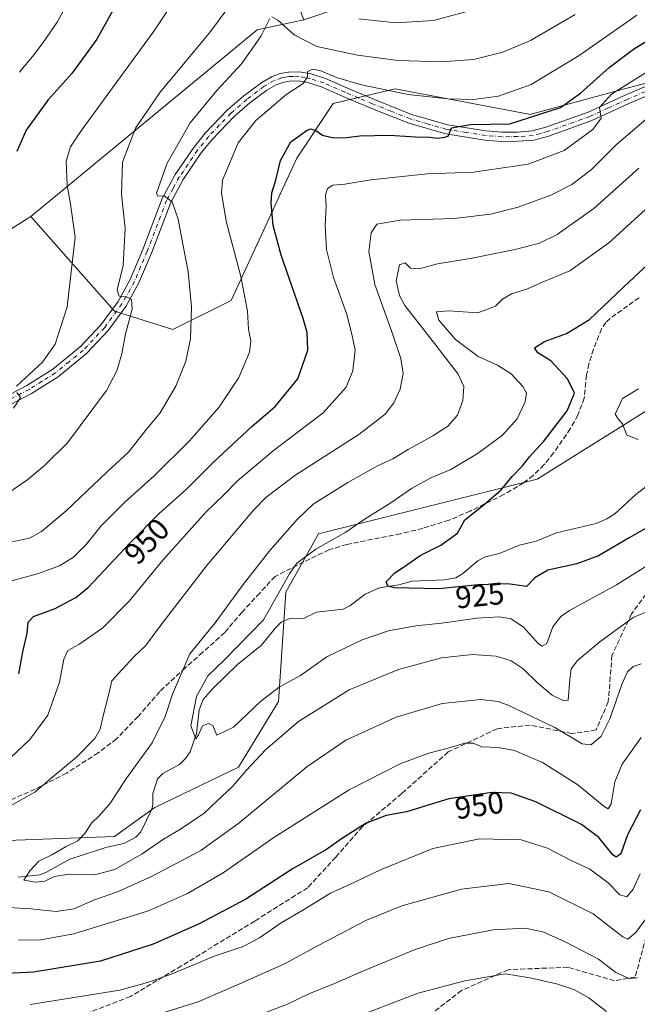
# Model space of a CAD drawing. Units: metres. Extents: x 640895 to 644339, y 4762269 to 4764653.
# Drawn here: x 641255 to 641456, y 4762481 to 4762801 of the extents above; entities that cross this region are included whole.
import ezdxf
from ezdxf.enums import TextEntityAlignment as Align

# ---------------------------------------------------------------- set-up
doc = ezdxf.new("R2010")
doc.units = ezdxf.units.M
doc.header["$MEASUREMENT"] = 0
doc.linetypes.add('DGN Style 3', pattern=[2.307223458686699, 1.648016756204785, -0.6592067024819142])
doc.linetypes.add('DGN Style 4', pattern=[2.6384748266838614, 1.318413404963828, -0.6592067024819142, 0.001648016756204785, -0.6592067024819142])
for name, color, linetype, lineweight in [('Arbolado forestal CxS', 92, 'Continuous', 0), ('Corriente natural lineal', 142, 'Continuous', 13), ('Curva de nivel maestra', 30, 'Continuous', 30), ('Curva de nivel normal', 30, 'Continuous', 0), ('Pista no pavimentada Cxs', 111, 'Continuous', 0), ('Pista no pavimentada eje', 91, 'DGN Style 4', 0), ('Rótulo de curva de nivel directora', 7, 'Continuous', 0), ('Senda', 7, 'DGN Style 3', 0)]:
    doc.layers.add(name, color=color, linetype=linetype, lineweight=lineweight)
doc.styles.add('Style-Arial', font='txt')

# ---------------------------------------------------------------- blocks, each defined once
blk = doc.blocks.new('*U8')
at = {"layer": 'Arbolado forestal CxS', "color": 92, "linetype": 'Continuous', "lineweight": 0}
for points in [[(641064.5998999998, 4762510.920100001, 949.4808000000049), (641098.9061000004, 4762491.979900001, 949.7449000000053), (641106.0038999999, 4762491.979699999, 948.749299999996), (641115.4678999997, 4762502.6325, 946.6024000000034), (641166.3362999996, 4762512.101299999, 945.1111999999995), (641199.4594999999, 4762523.9373, 941.8999999999943), (641253.8778999997, 4762534.5899, 937.8214000000008), (641285.8183000004, 4762535.772100001, 933.262600000002), (641298.8311000001, 4762545.241900001, 931.6380000000064), (641326.0399000002, 4762558.2623, 932.9624999999943), (641339.0528999995, 4762579.5681, 930.6551000000036), (641341.4193000002, 4762615.0803, 929.8729000000021), (641352.0663000002, 4762634.019099999, 932.2370999999986), (641423.0453000005, 4762651.7731, 923.3040999999939), (641460.9018999999, 4762675.4465, 919.2516999999935)], [(641475.5152000004, 4762784.8533, 941.1634999999952), (641451.4391000001, 4762778.429500001, 945.3218999999954), (641420.6807000004, 4762770.144300001, 951.3843000000053), (641420.2811000004, 4762770.220100001, 951.5093999999954), (641376.9105000002, 4762778.431700001, 955.672000000006), (641356.7997000003, 4762773.6973, 953.439599999998), (641344.9697000004, 4762755.942500001, 948.797900000005), (641330.7736999998, 4762725.1655, 953.189599999998), (641323.6758000003, 4762709.7777, 956.7575000000071), (641304.7478999998, 4762700.308900001, 961.6668000000063), (641285.8202999998, 4762706.227700001, 965.8202000000019), (641276.5812999997, 4762716.6787, 969.141699999993), (641258.6120999996, 4762737.005700001, 974.0794000000025), (641332.1385000005, 4762797.579100001, 960.8804999999993), (641347.2421000004, 4762800.8577, 962.7391999999963), (641406.4795000004, 4762820.779300001, 969.1309000000037)]]:
    blk.add_polyline3d(points, dxfattribs=at)

msp = doc.modelspace()

# ---------------------------------------------------------------- linework, layer by layer
at = {"layer": 'Arbolado forestal CxS', "color": 92, "linetype": 'Continuous', "lineweight": 0, "extrusion": (-0.2027047971598299, 0.4370011327778528, 0.8763223009596788), "elevation": 1952188.8772223, "flags": 128}
msp.add_lwpolyline([(-2585938.832673095, -3549292.628573578), (-2585923.751715379, -3549296.486996957), (-2585831.562987364, -3549269.087769363)], dxfattribs=at)
msp.add_lwpolyline([(-2585938.832673095, -3549292.628573578), (-2585923.751715379, -3549296.486996957), (-2585831.562987364, -3549269.087769363)], dxfattribs=at)
at = {"layer": 'Arbolado forestal CxS', "color": 92, "linetype": 'Continuous', "lineweight": 0}
msp.add_polyline3d([(641347.2421000004, 4762800.8577, 962.7391999999963), (641333.4238999998, 4762837.066500001, 973.8341999999976), (641303.1157000001, 4762859.1205, 979.3522999999988), (641280.0948999999, 4762861.817100001, 984.3948999999993), (641260.8154999996, 4762879.319900001, 991.1634999999952), (641259.7807, 4762900.8891, 993.6202000000048), (641325.2861000003, 4762953.669700001, 1000.148100000006), (641368.6256999997, 4762955.7235, 991.1570000000065), (641418.0721000005, 4762914.9407, 981.2880000000005), (641421.4930999996, 4762896.6655, 979.7223999999987), (641417.7531000003, 4762881.8595, 978.9260000000068), (641424.7966999998, 4762867.576099999, 976.1392000000051), (641439.3311000001, 4762856.2017, 972.0345999999992), (641437.9751000004, 4762844.690500001, 970.196299999996), (641406.4795000004, 4762820.779300001, 969.1309000000037)], close=True, dxfattribs=at)
for points in [[(641347.2421000004, 4762800.8577, 962.7391999999963), (641406.4795000004, 4762820.779300001, 969.1309000000037), (641437.9751000004, 4762844.690500001, 970.196299999996), (641439.3311000001, 4762856.2017, 972.0345999999992), (641424.7966999998, 4762867.576099999, 976.1392000000051), (641417.7531000003, 4762881.8595, 978.9260000000068), (641421.4930999996, 4762896.6655, 979.7223999999987), (641418.0721000005, 4762914.9407, 981.2880000000005), (641368.6256999997, 4762955.7235, 991.1570000000065), (641325.2861000003, 4762953.669700001, 1000.148100000006)], [(641347.2421000004, 4762800.8577, 962.7391999999963), (641406.4795000004, 4762820.779300001, 969.1309000000037), (641437.9751000004, 4762844.690500001, 970.196299999996), (641439.3311000001, 4762856.2017, 972.0345999999992), (641424.7966999998, 4762867.576099999, 976.1392000000051), (641417.7531000003, 4762881.8595, 978.9260000000068), (641421.4930999996, 4762896.6655, 979.7223999999987), (641418.0721000005, 4762914.9407, 981.2880000000005), (641368.6256999997, 4762955.7235, 991.1570000000065), (641325.2861000003, 4762953.669700001, 1000.148100000006)], [(641325.2861000003, 4762953.669700001, 1000.148100000006), (641259.7807, 4762900.8891, 993.6202000000048), (641260.8154999996, 4762879.319900001, 991.1634999999952), (641280.0948999999, 4762861.817100001, 984.3948999999993), (641303.1157000001, 4762859.1205, 979.3522999999988), (641333.4238999998, 4762837.066500001, 973.8341999999976), (641347.2421000004, 4762800.8577, 962.7391999999963)], [(641325.2861000003, 4762953.669700001, 1000.148100000006), (641259.7807, 4762900.8891, 993.6202000000048), (641260.8154999996, 4762879.319900001, 991.1634999999952), (641280.0948999999, 4762861.817100001, 984.3948999999993), (641303.1157000001, 4762859.1205, 979.3522999999988), (641333.4238999998, 4762837.066500001, 973.8341999999976), (641347.2421000004, 4762800.8577, 962.7391999999963)], [(640942.2374999998, 4762853.0285, 1051.692500000005), (640960.2790999999, 4762834.8299, 1044.253299999997), (640967.7439000001, 4762825.0187, 1040.575500000006), (640975.8892999999, 4762781.782099999, 1027.103300000002), (640994.8164999997, 4762730.881899999, 1011.805099999998), (641012.5610999997, 4762724.962300001, 1009.751499999999), (641033.8545000004, 4762695.3695, 1000.328500000003), (641042.1347000003, 4762655.1229, 989.1634000000049), (641050.4155000001, 4762639.733700001, 984.6420000000071), (641061.0623000005, 4762638.5503, 983.8187999999938), (641078.8071, 4762653.938100001, 987.5559999999969), (641104.8327000003, 4762655.121300001, 984.6420999999974), (641146.2370999996, 4762664.5891, 981.593599999993), (641175.8119000001, 4762682.344500001, 981.471399999995), (641211.3025000002, 4762707.2017, 981.1361999999936), (641258.6120999996, 4762737.005700001, 974.0794000000025)], [(640942.2374999998, 4762853.0285, 1051.692500000005), (640960.2790999999, 4762834.8299, 1044.253299999997), (640967.7439000001, 4762825.0187, 1040.575500000006), (640975.8892999999, 4762781.782099999, 1027.103300000002), (640994.8164999997, 4762730.881899999, 1011.805099999998), (641012.5610999997, 4762724.962300001, 1009.751499999999), (641033.8545000004, 4762695.3695, 1000.328500000003), (641042.1347000003, 4762655.1229, 989.1634000000049), (641050.4155000001, 4762639.733700001, 984.6420000000071), (641061.0623000005, 4762638.5503, 983.8187999999938), (641078.8071, 4762653.938100001, 987.5559999999969), (641104.8327000003, 4762655.121300001, 984.6420999999974), (641146.2370999996, 4762664.5891, 981.593599999993), (641175.8119000001, 4762682.344500001, 981.471399999995), (641211.3025000002, 4762707.2017, 981.1361999999936), (641258.6120999996, 4762737.005700001, 974.0794000000025)], [(641333.4238999998, 4762837.066500001, 973.8341999999976), (641347.2421000004, 4762800.8577, 962.7391999999963), (641332.1385000005, 4762797.579100001, 960.8804999999993), (641258.6120999996, 4762737.005700001, 974.0794000000025), (641211.3025000002, 4762707.2017, 981.1361999999936), (641175.8119000001, 4762682.344500001, 981.471399999995), (641146.2370999996, 4762664.5891, 981.593599999993), (641104.8327000003, 4762655.121300001, 984.6420999999974), (641078.8071, 4762653.938100001, 987.5559999999969), (641061.0623000005, 4762638.5503, 983.8187999999938), (641050.4155000001, 4762639.733700001, 984.6420000000071), (641042.1347000003, 4762655.1229, 989.1634000000049), (641033.8545000004, 4762695.3695, 1000.328500000003), (641012.5610999997, 4762724.962300001, 1009.751499999999), (640994.8164999997, 4762730.881899999, 1011.805099999998), (640975.8892999999, 4762781.782099999, 1027.103300000002), (640967.7439000001, 4762825.0187, 1040.575500000006)], [(641078.8071, 4762653.938100001, 987.5559999999969), (641104.8327000003, 4762655.121300001, 984.6420999999974), (641146.2370999996, 4762664.5891, 981.593599999993), (641175.8119000001, 4762682.344500001, 981.471399999995), (641211.3025000002, 4762707.2017, 981.1361999999936), (641258.6120999996, 4762737.005700001, 974.0794000000025), (641276.5812999997, 4762716.6787, 969.141699999993), (641285.8202999998, 4762706.227700001, 965.8202000000019), (641304.7478999998, 4762700.308900001, 961.6668000000063), (641323.6758000003, 4762709.7777, 956.7575000000071), (641330.7736999998, 4762725.1655, 953.189599999998), (641344.9697000004, 4762755.942500001, 948.797900000005), (641356.7997000003, 4762773.6973, 953.439599999998), (641376.9105000002, 4762778.431700001, 955.672000000006), (641420.2811000004, 4762770.220100001, 951.5093999999954), (641420.6807000004, 4762770.144300001, 951.3843000000053), (641451.4391000001, 4762778.429500001, 945.3218999999954), (641475.5152000004, 4762784.8533, 941.1634999999952)], [(641475.5152000004, 4762784.8533, 941.1634999999952), (641451.4391000001, 4762778.429500001, 945.3218999999954), (641420.6807000004, 4762770.144300001, 951.3843000000053), (641420.2811000004, 4762770.220100001, 951.5093999999954), (641376.9105000002, 4762778.431700001, 955.672000000006), (641356.7997000003, 4762773.6973, 953.439599999998), (641344.9697000004, 4762755.942500001, 948.797900000005), (641330.7736999998, 4762725.1655, 953.189599999998), (641323.6758000003, 4762709.7777, 956.7575000000071), (641304.7478999998, 4762700.308900001, 961.6668000000063), (641285.8202999998, 4762706.227700001, 965.8202000000019), (641276.5812999997, 4762716.6787, 969.141699999993), (641258.6120999996, 4762737.005700001, 974.0794000000025)], [(640997.4250999996, 4762524.4231, 963.9566999999952), (641003.0850999998, 4762521.5759, 962.2249000000012), (641018.4637000002, 4762522.759500001, 960.297399999996), (641036.2083999999, 4762513.288899999, 954.5331000000006), (641064.5998999998, 4762510.920100001, 949.4808000000049), (641098.9061000004, 4762491.979900001, 949.7449000000053), (641106.0038999999, 4762491.979699999, 948.749299999996), (641115.4678999997, 4762502.6325, 946.6024000000034), (641166.3362999996, 4762512.101299999, 945.1111999999995), (641199.4594999999, 4762523.9373, 941.8999999999943), (641253.8778999997, 4762534.5899, 937.8214000000008), (641285.8183000004, 4762535.772100001, 933.262600000002), (641298.8311000001, 4762545.241900001, 931.6380000000064), (641326.0399000002, 4762558.2623, 932.9624999999943), (641339.0528999995, 4762579.5681, 930.6551000000036), (641341.4193000002, 4762615.0803, 929.8729000000021), (641352.0663000002, 4762634.019099999, 932.2370999999986), (641423.0453000005, 4762651.7731, 923.3040999999939), (641460.9018999999, 4762675.4465, 919.2516999999935)], [(641460.9018999999, 4762675.4465, 919.2516999999935), (641423.0453000005, 4762651.7731, 923.3040999999939), (641352.0663000002, 4762634.019099999, 932.2370999999986), (641341.4193000002, 4762615.0803, 929.8729000000021), (641339.0528999995, 4762579.5681, 930.6551000000036), (641326.0399000002, 4762558.2623, 932.9624999999943), (641298.8311000001, 4762545.241900001, 931.6380000000064), (641285.8183000004, 4762535.772100001, 933.262600000002), (641253.8778999997, 4762534.5899, 937.8214000000008), (641199.4594999999, 4762523.9373, 941.8999999999943), (641166.3362999996, 4762512.101299999, 945.1111999999995), (641115.4678999997, 4762502.6325, 946.6024000000034), (641106.0038999999, 4762491.979699999, 948.749299999996), (641098.9061000004, 4762491.979900001, 949.7449000000053), (641064.5998999998, 4762510.920100001, 949.4808000000049)]]:
    msp.add_polyline3d(points, dxfattribs=at)
at = {"layer": 'Corriente natural lineal', "color": 142, "linetype": 'Continuous', "lineweight": 13}
msp.add_polyline3d([(641254.5080000004, 4762522.578299999, 935.3332999999985), (641261.4963999996, 4762523.411400001, 935.0482000000047), (641263.4740000004, 4762524.132400001, 935.0117000000029), (641271.2461000001, 4762528.410499999, 934.3834000000062), (641283.3006999996, 4762532.348099999, 933.3516999999993), (641288.8146000003, 4762533.568600001, 932.6821999999958), (641292.6695999998, 4762535.558300001, 932.2896999999939), (641294.3371000001, 4762537.3632, 932.1965000000055), (641297.7594, 4762544.4145, 931.6206999999995), (641298.1900000004, 4762545.9922, 931.5054999999993), (641298.2441999996, 4762549.791099999, 931.3717999999935), (641299.7811000004, 4762554.5087, 931.5840999999928), (641301.4572999999, 4762556.193700001, 931.3015000000015), (641306.8898999998, 4762559.193, 930.6603000000032), (641308.8238000004, 4762561.0757, 930.5096999999952), (641310.3322000002, 4762563.244100001, 930.3928000000016), (641312.3975000001, 4762569.231000001, 930.0365000000021), (641313.2726999996, 4762576.8849, 930.0685999999987), (641314.6069, 4762580.2225, 930.3252000000066), (641317.5893999999, 4762583.708000001, 929.797000000006), (641325.6752000004, 4762591.630700001, 929.3181999999942), (641333.5664999997, 4762597.842300001, 928.6533000000054), (641338.0396999996, 4762603.5285, 928.3273999999947), (641339.8898, 4762605.318, 928.2547000000051), (641342.4083000004, 4762606.463300001, 927.4594000000071), (641347.3902000004, 4762606.678500001, 926.8304000000062), (641351.3448999999, 4762608.578500001, 926.6353999999993), (641360.0543999998, 4762609.6041, 926.3312000000006), (641362.1782000001, 4762610.6577, 926.2191000000021), (641367.2248999998, 4762614.442, 925.7909000000074), (641371.8545000004, 4762616.541999999, 925.4045000000042), (641378.1177000003, 4762617.5196, 924.8426000000036), (641382.4763000002, 4762618.6546, 924.6564000000071), (641392.9770999998, 4762619.055299999, 924.1901999999973), (641396.6758000003, 4762619.7828, 924.0742000000029), (641398.9274000004, 4762621.175200001, 923.8941000000051), (641403.8194000004, 4762625.297900001, 923.6244000000006), (641405.9052999998, 4762626.424000001, 923.4755000000005), (641410.7154999999, 4762627.686799999, 923.0684999999941), (641417.2643999998, 4762630.3618, 922.7883000000003), (641422.7249999996, 4762631.663799999, 922.4210000000021), (641429.2695000004, 4762634.349400001, 922.0665000000008), (641442.1686000006, 4762637.4002, 921.4863000000041), (641445.7030999997, 4762638.918299999, 921.3313000000053), (641448.2637, 4762640.513499999, 921.198900000003), (641455.1039000005, 4762646.795100001, 920.735799999995), (641460.8126999997, 4762651.1895, 920.3114999999962)], dxfattribs=at)
at = {"layer": 'Curva de nivel maestra', "color": 30, "linetype": 'Continuous', "lineweight": 30, "flags": 128}
for points, elevation in [([(641294.3899999997, 4762820.2601), (641280.0300000003, 4762794.550100001), (641271.9600000001, 4762783.380100001), (641264.1799999997, 4762774.710100001), (641257.0800000001, 4762765.040100001), (641254.1200000001, 4762758.0801)], 975), ([(641254.7599999999, 4762588.5601), (641256.0599999997, 4762595.7501), (641257.4500000002, 4762601.800100001), (641257.7400000002, 4762605.340100001), (641259.4400000004, 4762607.1601), (641266.5300000003, 4762609.780099999), (641273.1799999997, 4762613.390100001), (641277.2000000002, 4762616.640100001), (641290.8700000001, 4762631.0801), (641300.3899999997, 4762640.7301), (641309.0199999996, 4762648.360099999), (641317.9199999999, 4762657.3201), (641330.4199999999, 4762668.8101), (641337.9400000004, 4762675.3201), (641345.3399999999, 4762684.270099999), (641348.5899999999, 4762693.600099999), (641348.3499999996, 4762699.3301), (641347.0700000003, 4762703.940099999), (641339.8799999999, 4762724.440099999), (641337.2999999998, 4762734.020099999), (641336.6699999999, 4762741.350099999), (641336.8600000005, 4762744.6601), (641338.1900000004, 4762748.7501), (641339.6799999997, 4762755.200099999), (641343.0800000001, 4762761.2401), (641346.0499999998, 4762763.340100001), (641348.0800000001, 4762764.9001), (641349.5499999998, 4762765.4301), (641351.1399999997, 4762764.880100001), (641353.3499999996, 4762763.420100001), (641356.5199999996, 4762762.590100001), (641360.2400000002, 4762762.470100001), (641365.4299999997, 4762763.130100001), (641375.1200000001, 4762763.420100001), (641383.54, 4762762.890100001), (641388.2999999998, 4762762.780099999), (641390.3899999997, 4762762.4301), (641392.5599999997, 4762762.630100001), (641394.0999999996, 4762763.030099999), (641395.2100000001, 4762765.780099999), (641401.3600000005, 4762766.880100001), (641414.1900000004, 4762767.090100001), (641430.5599999997, 4762772.340100001), (641437.1200000001, 4762776.9801), (641446.4699999997, 4762785.380100001), (641454.29, 4762791.3101), (641461.9600000001, 4762796.100099999)], 950), ([(641464.75, 4762639.470100001), (641452.8600000005, 4762632.6801), (641443, 4762626.880100001), (641435.8899999997, 4762624.2501), (641426.5499999998, 4762622.2601), (641422.3300000001, 4762619.7501), (641419.5199999996, 4762616.880100001), (641413.5199999996, 4762617.8201), (641403.8600000005, 4762617.520099999), (641391.1100000005, 4762616.220100001), (641376.7599999999, 4762616.540100001), (641374.5899999999, 4762617.030099999), (641374.0499999998, 4762618.440099999), (641376.6600000003, 4762621.270099999), (641381.0899999999, 4762624.200099999), (641385.0599999997, 4762626.960100001), (641391.79, 4762630.360099999), (641397.1699999999, 4762634.280099999), (641399.5199999996, 4762638.520099999), (641405.79, 4762643.4901), (641411.3600000005, 4762648.2501), (641414.9100000003, 4762652.640100001), (641418.2800000003, 4762656.120100001), (641420.5999999996, 4762659.030099999), (641425.1900000004, 4762664.130100001), (641432.7800000003, 4762673.9301), (641435.1299999999, 4762679.710100001), (641432.9400000004, 4762684.360099999), (641427.4500000002, 4762690.190099999), (641423.25, 4762692.790100001), (641422.1799999997, 4762694.360099999), (641425.4400000004, 4762696.380100001), (641432.54, 4762699.050100001), (641439.9800000006, 4762703.590100001), (641451.0199999996, 4762714.040100001), (641464.4800000006, 4762726.5601)], 925), ([(641456.5999999996, 4762544.5001), (641452.4199999999, 4762536.300100001), (641450.2000000002, 4762530.140100001), (641448.7100000001, 4762529.0601), (641447.6200000001, 4762529.8301), (641443.0999999996, 4762535.470100001), (641437.4299999997, 4762539.690099999), (641422.5700000003, 4762547.0601), (641414.5499999998, 4762549.9101), (641408.2800000003, 4762550.100099999), (641394.3099999997, 4762548.0601), (641380.5599999997, 4762543.860099999), (641373.9600000001, 4762542.6501), (641367.5300000003, 4762540.110099999), (641359.5300000003, 4762535.0801), (641354.5999999996, 4762531.620100001), (641343.8200000003, 4762525.380100001), (641328.4299999997, 4762515.5101), (641313.2599999999, 4762507.440099999), (641298.3700000001, 4762500.9001), (641281.2800000003, 4762495.340100001), (641259.5300000003, 4762491.800100001), (641237.4100000003, 4762490.720100001)], 950)]:
    msp.add_lwpolyline(points, dxfattribs=dict(at, elevation=elevation))
at = {"layer": 'Curva de nivel normal', "color": 30, "linetype": 'Continuous', "lineweight": 0, "flags": 128}
for points, elevation in [([(641310.6600000003, 4762815.15), (641298.3700000001, 4762796.84), (641275.2199999997, 4762765.16), (641271.5199999996, 4762759.600000001), (641270.1399999997, 4762754.939999999), (641270.4500000002, 4762747.180000001), (641271.4600000001, 4762741.029999999), (641273.0199999996, 4762730.27), (641270.4500000002, 4762707.730000001), (641266.4699999997, 4762695.560000001), (641262.4400000004, 4762689.720000001), (641253.9800000006, 4762681.980000001)], 970), ([(641327.5800000001, 4762811.390000001), (641316.6200000001, 4762796.57), (641300.5800000001, 4762777.34), (641292.6100000005, 4762765.710000001), (641288.3499999996, 4762754.600000001), (641288.0099999999, 4762744.180000001), (641289.2300000006, 4762733.230000001), (641288.6399999997, 4762721.140000001), (641286.6500000004, 4762713.24), (641287.2999999998, 4762711.140000001), (641289.8600000005, 4762710.810000001), (641291.3499999996, 4762710.029999999), (641291.4699999997, 4762706.880000001), (641289.3600000005, 4762698.960000001), (641288.1200000001, 4762692.42), (641286.5199999996, 4762686.960000001), (641283.1900000004, 4762680.529999999), (641270.5499999998, 4762663.58), (641263.0099999999, 4762656.199999999), (641257.5999999996, 4762651.67), (641250.7199999997, 4762646.880000001)], 965), ([(641274.5199999996, 4762813.66), (641267.1600000003, 4762800.09), (641262.5700000003, 4762793.5), (641259.6299999999, 4762789.480000001), (641254.9600000001, 4762783.859999999)], 980), ([(641405.1200000001, 4762804.77), (641389.4100000003, 4762800.630000001), (641377.0800000001, 4762799.880000001), (641365.0899999999, 4762801.17)], 965), ([(641251.2800000003, 4762618.449999999), (641261.0599999997, 4762621.180000001), (641267.9199999999, 4762623.680000001), (641272.4900000002, 4762626.5), (641276.5999999996, 4762630.600000001), (641281.4100000003, 4762636.600000001), (641289.0899999999, 4762644.25), (641298.6799999997, 4762652.859999999), (641310.0099999999, 4762664.09), (641319.6299999999, 4762675.029999999), (641326.1200000001, 4762684.699999999), (641329.6200000001, 4762693.02), (641330.0800000001, 4762696.680000001), (641329.2999999998, 4762700.480000001), (641329, 4762706.26), (641326.7999999998, 4762717.539999999), (641322.0099999999, 4762735.529999999), (641320.5199999996, 4762744.699999999), (641320.8899999997, 4762748.779999999), (641325.8899999997, 4762760.939999999), (641331.6600000003, 4762768.130000001), (641337.4699999997, 4762773.039999999), (641341.4699999997, 4762776.5), (641347.0199999996, 4762780.100000001), (641348.5, 4762782.310000001), (641348.4699999997, 4762784.050000001), (641350.1600000003, 4762784.789999999), (641352.7999999998, 4762784.279999999), (641357.9000000004, 4762782.050000001), (641365.9500000002, 4762779.680000001), (641381.1900000004, 4762776.600000001), (641394.0099999999, 4762775.17), (641402.3200000003, 4762774.939999999), (641410.5199999996, 4762775.99), (641421.1399999997, 4762779.850000001), (641436.6600000003, 4762789.199999999), (641455.4299999997, 4762802.300000001)], 955), ([(641336.8899999997, 4762801.779999999), (641338.8700000001, 4762800.680000001), (641344.1600000003, 4762795.980000001), (641351.54, 4762792.16), (641364.6600000003, 4762789.4), (641377.8899999997, 4762787.630000001), (641391.8799999999, 4762787.180000001), (641402.3200000003, 4762787.92), (641411.8600000005, 4762790.300000001), (641420.8300000001, 4762794.08), (641435.4199999999, 4762802.52)], 960), ([(641247.7800000003, 4762630.42), (641258.2000000002, 4762632.66), (641262.0800000001, 4762634.730000001), (641270.0899999999, 4762641.439999999), (641283.3799999999, 4762654.180000001), (641290.3499999996, 4762660.560000001), (641295.8099999997, 4762667.51), (641300.6399999997, 4762673.27), (641305.7000000002, 4762681.939999999), (641308.9600000001, 4762690), (641310.4500000002, 4762697.34), (641310.8300000001, 4762707.57), (641309.75, 4762719.16), (641307.9800000006, 4762728.050000001), (641306.5099999999, 4762736.180000001), (641304.5300000003, 4762741.699999999), (641301.9199999999, 4762743.699999999), (641299.8700000001, 4762743.640000001), (641299.4699999997, 4762744.560000001), (641302.8499999996, 4762754.300000001), (641310.3600000005, 4762767.380000001), (641319.0599999997, 4762777.9), (641327.1600000003, 4762786.600000001), (641333.4400000004, 4762795.640000001), (641336.2100000001, 4762801.289999999)], 960), ([(641252.2000000002, 4762561.57), (641258.2599999999, 4762567.289999999), (641264.1799999997, 4762575.199999999), (641267.9699999997, 4762585.850000001), (641269.3600000005, 4762593.310000001), (641270.5800000001, 4762596.119999999), (641274.2400000002, 4762598.119999999), (641282.04, 4762603.539999999), (641290.5199999996, 4762612.220000001), (641301.4699999997, 4762625.49), (641315.6799999997, 4762641.300000001), (641321.2000000002, 4762646.609999999), (641325.7599999999, 4762651.27), (641337.2800000003, 4762660.939999999), (641353.5, 4762673.27), (641361.0599999997, 4762681.600000001), (641363.1600000003, 4762686.939999999), (641363.9000000004, 4762693.680000001), (641362.8200000003, 4762698.859999999), (641361.1100000005, 4762705.51), (641356.8600000005, 4762717.230000001), (641354.6399999997, 4762726.24), (641354.2199999997, 4762733.92), (641354.54, 4762740.310000001), (641354.2800000003, 4762744.039999999), (641354.9199999999, 4762746.130000001), (641356.6399999997, 4762747.180000001), (641360.5300000003, 4762747.460000001), (641369.0599999997, 4762748.84), (641387.3700000001, 4762750.84), (641402.3799999999, 4762751.390000001), (641420.1399999997, 4762753.960000001), (641431.7699999996, 4762758.359999999), (641441.1299999999, 4762765.199999999), (641443.8700000001, 4762768.859999999), (641443.3200000003, 4762772.4), (641447.2100000001, 4762776.689999999), (641458.1900000004, 4762783.619999999)], 945), ([(641241.2199999997, 4762539.800000001), (641259.9000000004, 4762550.220000001), (641265.7300000006, 4762555.180000001), (641273.5, 4762561.58), (641279.3799999999, 4762567.609999999), (641281.1600000003, 4762570.640000001), (641282.0999999996, 4762574.949999999), (641283.8799999999, 4762581.640000001), (641284.8899999997, 4762586.279999999), (641288.2000000002, 4762589.850000001), (641292.2000000002, 4762594.16), (641295.8700000001, 4762597.630000001), (641300.8200000003, 4762604.350000001), (641315.6600000003, 4762623.680000001), (641330.9900000002, 4762641.859999999), (641334.9699999997, 4762645.83), (641344.3399999999, 4762652.9), (641365.1500000004, 4762666.26), (641373.7000000002, 4762672.890000001), (641376.5199999996, 4762676.51), (641378.5499999998, 4762680.960000001), (641379.5199999996, 4762686.02), (641378.8099999997, 4762690.939999999), (641375.7599999999, 4762699.939999999), (641370.3499999996, 4762714.939999999), (641368.4000000004, 4762725.600000001), (641369.0999999996, 4762731.67), (641370.9800000006, 4762734.49), (641378.6799999997, 4762735.810000001), (641396.0599999997, 4762736.390000001), (641407.8399999999, 4762737.779999999), (641416.9199999999, 4762740.02), (641427.4299999997, 4762743.970000001), (641434.25, 4762747.42), (641440.5199999996, 4762752.17), (641448.8499999996, 4762760.359999999), (641459.1600000003, 4762769.24)], 940), ([(641456.0499999998, 4762752.66), (641441.4400000004, 4762739.57), (641429.4900000002, 4762731.140000001), (641423.8200000003, 4762728.380000001), (641416.3200000003, 4762726.430000001), (641401.9400000004, 4762723.439999999), (641390.6200000001, 4762721.600000001), (641384.7000000002, 4762720.060000001), (641381.9299999997, 4762720.25), (641380.1600000003, 4762721.91), (641378.2999999998, 4762721.279999999), (641377.25, 4762716.15), (641378.3099999997, 4762711.350000001), (641380.1100000005, 4762708.109999999), (641390.1600000003, 4762695.189999999), (641397.3799999999, 4762685.779999999), (641399.1900000004, 4762681.810000001), (641398.9100000003, 4762677.26), (641397.1500000004, 4762672.529999999), (641394.0599999997, 4762668.970000001), (641389.1900000004, 4762665.77), (641381.1900000004, 4762661.390000001), (641376.2000000002, 4762658.390000001), (641371.2000000002, 4762656.07), (641361.5300000003, 4762650.720000001), (641350.29, 4762643.66), (641345.1399999997, 4762638.66), (641336.1799999997, 4762628.609999999), (641327.5499999998, 4762617.609999999), (641318.4800000006, 4762605.109999999), (641310.2000000002, 4762595.029999999), (641304.5999999996, 4762582.01), (641302.2800000003, 4762574.730000001), (641298.0099999999, 4762566.25), (641289.4199999999, 4762554.430000001), (641284.4500000002, 4762546.77), (641280.9400000004, 4762542.640000001), (641278.29, 4762540.09), (641276.2000000002, 4762536.730000001), (641273.8700000001, 4762534.4), (641270.0599999997, 4762532.539999999), (641265.4500000002, 4762529.83), (641261.2599999999, 4762527.810000001), (641258.2800000003, 4762524.609999999), (641256.3799999999, 4762521.619999999), (641260.2000000002, 4762520.939999999), (641263.1399999997, 4762521.33), (641266.2699999996, 4762522.77), (641270.9600000001, 4762523.600000001), (641279.2699999996, 4762523.369999999), (641285.9100000003, 4762525.07), (641294.7300000006, 4762530.15), (641301.7199999997, 4762534.930000001), (641307.2000000002, 4762538.15), (641314.8700000001, 4762543.390000001), (641318.9600000001, 4762547.119999999), (641324.25, 4762552.140000001), (641328.6299999999, 4762557.369999999), (641334.8700000001, 4762563.980000001), (641345.5499999998, 4762573.100000001), (641361.9500000002, 4762583.42), (641378, 4762589.970000001), (641391.9600000001, 4762593.75), (641402, 4762594.850000001), (641409.7599999999, 4762594.310000001), (641414.6399999997, 4762592.82), (641418.4699999997, 4762590.25), (641423.2199999997, 4762585.58), (641427.9299999997, 4762581.720000001), (641431.4500000002, 4762579.949999999), (641433.1500000004, 4762580.08), (641433.6699999999, 4762586.720000001), (641434.04, 4762590.16), (641436.1799999997, 4762592.92), (641443.3700000001, 4762598.930000001), (641454.2199999997, 4762606.92), (641458.3300000001, 4762608.619999999)], 935), ([(641463.8899999997, 4762626.869999999), (641448.7699999996, 4762617.430000001), (641433.5700000003, 4762609.15), (641430.7300000006, 4762607.189999999), (641428.0899999999, 4762603.800000001), (641426.1299999999, 4762598.460000001), (641424.6600000003, 4762597.52), (641423.5199999996, 4762598.289999999), (641418.5800000001, 4762603.720000001), (641414.5599999997, 4762606.390000001), (641410.6799999997, 4762607.100000001), (641403.5999999996, 4762606.689999999), (641391.9199999999, 4762605.039999999), (641383.5899999999, 4762604.180000001), (641374.7300000006, 4762602.52), (641366.25, 4762599.66), (641354.7000000002, 4762594.140000001), (641346.2100000001, 4762588.07), (641339.29, 4762584.26), (641333.2000000002, 4762579.609999999), (641324.3899999997, 4762571.25), (641319.0300000003, 4762568.720000001), (641318.3200000003, 4762570.199999999), (641317.75, 4762571.779999999), (641316.3600000005, 4762572.439999999), (641314.3799999999, 4762571.67), (641313.0499999998, 4762568.800000001), (641312.1799999997, 4762567.529999999), (641310.6200000001, 4762571.699999999), (641312.3899999997, 4762581.199999999), (641316.0800000001, 4762587.930000001), (641321.5499999998, 4762593.130000001), (641334.2000000002, 4762606.060000001), (641342.6399999997, 4762621.07), (641344.9900000002, 4762624.529999999), (641351.2000000002, 4762629.02), (641360.8700000001, 4762634.58), (641367.2100000001, 4762638.91), (641375.5599999997, 4762644.09), (641382.2199999997, 4762648.689999999), (641388.3200000003, 4762652.039999999), (641395, 4762654.91), (641403.9100000003, 4762660.16), (641411.7400000002, 4762666.029999999), (641416.5899999999, 4762671.310000001), (641419.1299999999, 4762676.880000001), (641419.5999999996, 4762679.680000001), (641418.3899999997, 4762681.800000001), (641414.5599999997, 4762685.970000001), (641410.1900000004, 4762688.720000001), (641403.9299999997, 4762691.59), (641396.5099999999, 4762697.130000001), (641391.0899999999, 4762703.34), (641390.3799999999, 4762706.02), (641394.2699999996, 4762706.4), (641403.7300000006, 4762705.779999999), (641409.5300000003, 4762707.939999999), (641411.7599999999, 4762710.189999999), (641414.75, 4762711.9), (641419.8600000005, 4762713.480000001), (641424.9600000001, 4762715.75), (641433.5999999996, 4762719.4), (641446.29, 4762728.41), (641460.5199999996, 4762741.34)], 930), ([(641455.8499999996, 4762664.600000001), (641452.1200000001, 4762666.08), (641450.75, 4762669.680000001), (641449.3899999997, 4762671.350000001), (641448.3700000001, 4762672.859999999), (641450.7599999999, 4762677.91), (641455.9199999999, 4762681.060000001)], 920), ([(641254.0999999996, 4762679.859999999), (641255.2699999996, 4762678.27), (641253.0099999999, 4762674.810000001)], 970), ([(641456.8600000005, 4762591.869999999), (641454.1900000004, 4762590.939999999), (641452.3600000005, 4762589.26), (641450.54, 4762585.09), (641446.6799999997, 4762573.949999999), (641443.7800000003, 4762568.369999999), (641440.6100000005, 4762565.560000001), (641437.6799999997, 4762565.9), (641428.79, 4762571.210000001), (641413.8399999999, 4762578.32), (641410.3899999997, 4762579.58), (641404.75, 4762580.279999999), (641392.1900000004, 4762578.91), (641377.2800000003, 4762574.51), (641360.8600000005, 4762567.039999999), (641348.2800000003, 4762558.359999999), (641326.1900000004, 4762540.15), (641313.8099999997, 4762531.25), (641297.8499999996, 4762522.77), (641286.7300000006, 4762517.880000001), (641279.3300000001, 4762515.210000001), (641272.54, 4762512.310000001), (641266.79, 4762511.460000001), (641258.5899999999, 4762512.34), (641243.7999999998, 4762513.220000001)], 940), ([(641456.7800000003, 4762567.880000001), (641450.5999999996, 4762559.310000001), (641448.2400000002, 4762553.52), (641447.0800000001, 4762546.449999999), (641446.0499999998, 4762544.810000001), (641444.7599999999, 4762545.539999999), (641436.2699999996, 4762552.619999999), (641424.7999999998, 4762559.779999999), (641415.7000000002, 4762563.710000001), (641410.3200000003, 4762564.640000001), (641405.0999999996, 4762564.859999999), (641402.2800000003, 4762566.060000001), (641399.54, 4762566.060000001), (641394.1900000004, 4762564.470000001), (641387.8499999996, 4762562.859999999), (641378.8200000003, 4762559.49), (641362.0099999999, 4762551), (641337.4900000002, 4762535.52), (641321.0199999996, 4762524.060000001), (641309.5300000003, 4762517.350000001), (641296.8700000001, 4762511.720000001), (641272.5300000003, 4762504.17), (641261.1799999997, 4762502.180000001), (641254.5499999998, 4762502.220000001)], 945), ([(641456.4800000006, 4762523.730000001), (641454.1900000004, 4762518.720000001), (641452.1900000004, 4762516.230000001), (641449.9000000004, 4762516.91), (641446.0999999996, 4762520.74), (641440.1900000004, 4762525.16), (641433.6399999997, 4762528.26), (641426.3899999997, 4762532.039999999), (641417.8200000003, 4762534.76), (641404.3399999999, 4762535.050000001), (641389.1699999999, 4762531.880000001), (641372.1100000005, 4762524.99), (641362.6200000001, 4762520.390000001), (641355.9699999997, 4762517.380000001), (641346.9800000006, 4762511.9), (641339.8700000001, 4762507.77), (641332.8799999999, 4762502.92), (641327.54, 4762500.140000001), (641318.4699999997, 4762497.119999999), (641303.9400000004, 4762491.039999999), (641296.4699999997, 4762488.4), (641287.5300000003, 4762485.949999999), (641258.3899999997, 4762481.310000001)], 955), ([(641462.2000000002, 4762514.4), (641455.1100000005, 4762504.600000001), (641452.5, 4762502.5), (641450.8600000005, 4762503.210000001), (641441.1900000004, 4762510.680000001), (641426.8600000005, 4762517.84), (641413.8600000005, 4762520.57), (641398.5199999996, 4762518.76), (641379.1399999997, 4762513.350000001), (641367.6299999999, 4762508.65), (641352.1399999997, 4762500.49), (641340.9400000004, 4762494.449999999), (641327.1799999997, 4762488.34), (641312.9400000004, 4762482.199999999), (641296.2800000003, 4762476.92)], 960), ([(641333.7199999997, 4762478.279999999), (641341.9600000001, 4762481.369999999), (641348.8700000001, 4762484.76), (641357.2699999996, 4762488.07), (641365.8499999996, 4762491.930000001), (641383.3799999999, 4762499.140000001), (641394.2000000002, 4762502.66), (641408.7599999999, 4762505.529999999), (641419.1699999999, 4762506.09), (641424.8600000005, 4762504.859999999), (641431.8600000005, 4762501.76), (641437.9400000004, 4762498.57), (641442.9600000001, 4762496.039999999), (641448.54, 4762491.619999999), (641452.9299999997, 4762489.680000001), (641455.5800000001, 4762489.890000001)], 965), ([(641367.2000000002, 4762478.4), (641375.5899999999, 4762481.57), (641384.4199999999, 4762484.92), (641399.54, 4762489.02), (641412.6299999999, 4762491.24), (641420.6100000005, 4762489.99), (641429.2800000003, 4762488.039999999), (641434.9800000006, 4762486.140000001), (641439.7999999998, 4762483.42), (641445.5199999996, 4762479.050000001)], 970)]:
    msp.add_lwpolyline(points, dxfattribs=dict(at, elevation=elevation))
at = {"layer": 'Pista no pavimentada Cxs', "color": 111, "linetype": 'Continuous', "lineweight": 0}
for points in [[(641246.8000999996, 4762676.6801, 971.6082000000025), (641257.3101000005, 4762682.190099999, 970.4719999999943), (641265.7100999998, 4762687.440099999, 969.4597999999969), (641274.6401000004, 4762694.720100001, 979.1904999999971), (641281.4600999998, 4762701.970100001, 973.6174000000028), (641286.9301000005, 4762709.450099999, 969.0890999999974), (641290.9200999998, 4762716.550100001, 967.9437999999938), (641295.0201000003, 4762726.2601, 970.5402000000032), (641301.3000999996, 4762742.8101, 969.748000000007), (641305.5401, 4762750.5701, 966.8298000000068), (641311.5500999996, 4762759.4001, 970.2059000000008), (641315.2600999996, 4762764.0001, 969.0388999999997), (641322.5301000001, 4762771.5601, 963.9461000000011), (641327.7901, 4762776.1601, 960.6790999999939), (641333.5800999999, 4762780.520099999, 962.1120999999986), (641337.0100999996, 4762782.470100001, 962.0736999999936), (641339.6300999997, 4762783.4001, 961.9121000000014), (641342.3101000005, 4762783.870100001, 961.1299), (641345.8000999996, 4762783.9801, 961.9330999999949), (641349.6401000004, 4762783.2401, 960.6750999999931), (641354.3400999998, 4762781.7301, 960.6245000000055), (641361.1901000004, 4762778.700099999, 962.8934000000008), (641370.1700999998, 4762774.920100001, 957.9619999999996), (641382.2600999996, 4762770.120100001, 957.3462000000001), (641394.0500999996, 4762766.720100001, 954.2339999999967), (641406.4101, 4762764.7601, 953.9888000000066), (641411.5900999998, 4762764.380100001, 952.7636000000057), (641416.6601, 4762764.4101, 952.2739000000003), (641421.4501, 4762764.780099999, 951.5571999999958), (641425.9001000002, 4762765.9801, 953.1584000000003), (641439.6101000002, 4762770.880100001, 951.4600000000064), (641451.6201, 4762776.360099999, 952.7287999999972), (641463.5601000005, 4762781.4101, 952.0801000000066)], [(641246.8000999996, 4762676.6801, 971.6082000000025), (641257.3101000005, 4762682.190099999, 970.4719999999943), (641265.7100999998, 4762687.440099999, 969.4597999999969), (641274.6401000004, 4762694.720100001, 979.1904999999971), (641281.4600999998, 4762701.970100001, 973.6174000000028), (641286.9301000005, 4762709.450099999, 969.0890999999974), (641290.9200999998, 4762716.550100001, 967.9437999999938), (641295.0201000003, 4762726.2601, 970.5402000000032), (641301.3000999996, 4762742.8101, 969.748000000007), (641305.5401, 4762750.5701, 966.8298000000068), (641311.5500999996, 4762759.4001, 970.2059000000008), (641315.2600999996, 4762764.0001, 969.0388999999997), (641322.5301000001, 4762771.5601, 963.9461000000011), (641327.7901, 4762776.1601, 960.6790999999939), (641333.5800999999, 4762780.520099999, 962.1120999999986), (641337.0100999996, 4762782.470100001, 962.0736999999936), (641339.6300999997, 4762783.4001, 961.9121000000014), (641342.3101000005, 4762783.870100001, 961.1299), (641345.8000999996, 4762783.9801, 961.9330999999949), (641349.6401000004, 4762783.2401, 960.6750999999931), (641354.3400999998, 4762781.7301, 960.6245000000055), (641361.1901000004, 4762778.700099999, 962.8934000000008), (641370.1700999998, 4762774.920100001, 957.9619999999996), (641382.2600999996, 4762770.120100001, 957.3462000000001), (641394.0500999996, 4762766.720100001, 954.2339999999967), (641406.4101, 4762764.7601, 953.9888000000066), (641411.5900999998, 4762764.380100001, 952.7636000000057), (641416.6601, 4762764.4101, 952.2739000000003), (641421.4501, 4762764.780099999, 951.5571999999958), (641425.9001000002, 4762765.9801, 953.1584000000003), (641439.6101000002, 4762770.880100001, 951.4600000000064), (641451.6201, 4762776.360099999, 952.7287999999972), (641463.5601000005, 4762781.4101, 952.0801000000066)], [(641464.6201, 4762778.600099999, 946.4904999999999), (641452.8300999999, 4762773.620100001, 947.8543000000063), (641440.7500999998, 4762768.100099999, 947.8505000000005), (641426.8000999996, 4762763.110099999, 951.3974000000018), (641421.9600999998, 4762761.8101, 949.3010000000068), (641416.7801000001, 4762761.420100001, 950.0035999999964), (641411.5000999998, 4762761.380100001, 951.0852000000014), (641406.0601000005, 4762761.780099999, 951.7562999999938), (641393.3901000004, 4762763.780099999, 954.622199999998), (641381.3400999998, 4762767.2601, 955.1152000000002), (641369.0100999996, 4762772.1601, 954.8919000000025), (641360.0100999996, 4762775.940099999, 960.0406999999979), (641353.2701000003, 4762778.920100001, 960.5571999999958), (641348.8901000004, 4762780.3301, 959.422900000005), (641345.5601000005, 4762780.9801, 958.8071000000054), (641342.6201, 4762780.870100001, 958.2133999999934), (641340.4001000002, 4762780.4901, 958.9670999999945), (641338.2600999996, 4762779.7301, 959.3751000000049), (641335.2301000003, 4762778.0101, 958.6071999999986), (641329.6801000005, 4762773.8301, 959.1128000000026), (641324.6001000004, 4762769.390100001, 960.6153000000049), (641317.5100999996, 4762762.0101, 964.9793000000063), (641313.9700999996, 4762757.620100001, 967.5057999999991), (641308.1001000004, 4762749.0001, 962.3640000000015), (641304.0301000001, 4762741.5601, 965.5044000000053), (641297.8000999996, 4762725.140100001, 966.024900000004), (641293.6201, 4762715.2301, 966.9499999999971), (641289.4600999998, 4762707.8301, 967.0249999999943), (641283.7701000003, 4762700.050100001, 969.1806999999973), (641276.6901000004, 4762692.520099999, 983.3901000000042), (641267.4600999998, 4762684.9901, 970.5994999999967), (641258.8000999996, 4762679.590100001, 972.1156000000047), (641248.0601000005, 4762673.960100001, 971.6410999999936)], [(641464.6201, 4762778.600099999, 946.4904999999999), (641452.8300999999, 4762773.620100001, 947.8543000000063), (641440.7500999998, 4762768.100099999, 947.8505000000005), (641426.8000999996, 4762763.110099999, 951.3974000000018), (641421.9600999998, 4762761.8101, 949.3010000000068), (641416.7801000001, 4762761.420100001, 950.0035999999964), (641411.5000999998, 4762761.380100001, 951.0852000000014), (641406.0601000005, 4762761.780099999, 951.7562999999938), (641393.3901000004, 4762763.780099999, 954.622199999998), (641381.3400999998, 4762767.2601, 955.1152000000002), (641369.0100999996, 4762772.1601, 954.8919000000025), (641360.0100999996, 4762775.940099999, 960.0406999999979), (641353.2701000003, 4762778.920100001, 960.5571999999958), (641348.8901000004, 4762780.3301, 959.422900000005), (641345.5601000005, 4762780.9801, 958.8071000000054), (641342.6201, 4762780.870100001, 958.2133999999934), (641340.4001000002, 4762780.4901, 958.9670999999945), (641338.2600999996, 4762779.7301, 959.3751000000049), (641335.2301000003, 4762778.0101, 958.6071999999986), (641329.6801000005, 4762773.8301, 959.1128000000026), (641324.6001000004, 4762769.390100001, 960.6153000000049), (641317.5100999996, 4762762.0101, 964.9793000000063), (641313.9700999996, 4762757.620100001, 967.5057999999991), (641308.1001000004, 4762749.0001, 962.3640000000015), (641304.0301000001, 4762741.5601, 965.5044000000053), (641297.8000999996, 4762725.140100001, 966.024900000004), (641293.6201, 4762715.2301, 966.9499999999971), (641289.4600999998, 4762707.8301, 967.0249999999943), (641283.7701000003, 4762700.050100001, 969.1806999999973), (641276.6901000004, 4762692.520099999, 983.3901000000042), (641267.4600999998, 4762684.9901, 970.5994999999967), (641258.8000999996, 4762679.590100001, 972.1156000000047), (641248.0601000005, 4762673.960100001, 971.6410999999936)]]:
    msp.add_polyline3d(points, dxfattribs=at)
at = {"layer": 'Pista no pavimentada eje', "color": 91, "linetype": 'DGN Style 4', "lineweight": 0}
msp.add_polyline3d([(641458.1201, 4762777.4801, 946.5504999999977), (641452.2251000004, 4762774.9901, 950.2262000000047), (641446.2200999996, 4762772.2501, 948.5191000000051), (641440.1801000005, 4762769.4901, 949.5390000000043), (641426.3501000004, 4762764.545100001, 952.215400000001), (641424.1250999998, 4762763.9451, 950.9505999999965), (641421.7050999999, 4762763.295100001, 949.7736000000004), (641419.1151000002, 4762763.100099999, 949.9649999999965), (641416.7200999996, 4762762.915100001, 950.050000000003), (641414.1851000005, 4762762.9001, 950.3580999999976), (641411.5450999998, 4762762.880100001, 950.6429999999965), (641406.2351000002, 4762763.270099999, 952.0633999999991), (641400.0551000005, 4762764.2501, 954.2942000000039), (641393.7200999996, 4762765.2501, 954.3503000000056), (641387.6951000001, 4762766.9901, 955.1980999999943), (641381.8000999996, 4762768.690099999, 955.8830000000017), (641375.6350999996, 4762771.140100001, 955.4073999999965), (641369.5900999998, 4762773.540100001, 956.0206000000036), (641365.1001000004, 4762775.4301, 959.0865000000049), (641360.6001000004, 4762777.3201, 960.9159999999974), (641353.8051000005, 4762780.325099999, 960.3834000000062), (641349.2651000004, 4762781.7851, 959.1854000000021), (641347.6001000004, 4762782.110099999, 959.1051000000008), (641345.6801000005, 4762782.4801, 958.9618000000047), (641343.9351000005, 4762782.425100001, 958.8344999999972), (641342.4650999998, 4762782.370100001, 958.7348000000056), (641341.3551000003, 4762782.1801, 959.297000000006), (641340.0151000004, 4762781.9451, 959.9281999999948), (641337.6350999996, 4762781.100099999, 960.6134000000021), (641334.4051000001, 4762779.265100001, 960.204700000002), (641328.7351000002, 4762774.995100001, 959.7277000000032), (641323.5651000004, 4762770.475099999, 961.9257999999973), (641319.9301000005, 4762766.6951, 963.3800000000047), (641316.3850999996, 4762763.005100001, 966.7385999999971), (641312.7600999996, 4762758.5101, 968.4293000000034), (641306.8201000001, 4762749.7851, 964.2881999999954), (641304.7851, 4762746.065099999, 964.9128000000056), (641302.6651, 4762742.1851, 966.6413000000031), (641296.4101, 4762725.700099999, 967.7102000000014), (641294.3601000002, 4762720.845100001, 968.9514999999956), (641292.2701000003, 4762715.890100001, 966.3503000000056), (641288.1951000001, 4762708.640100001, 967.4698000000062), (641282.6151000002, 4762701.0101, 970.9394999999931), (641275.6651, 4762693.620100001, 980.7644), (641271.0500999996, 4762689.8551, 974.2822000000016), (641266.5850999998, 4762686.215100001, 969.903999999995), (641262.2550999997, 4762683.515100001, 970.4630000000034), (641258.0551000005, 4762680.890100001, 971.1138000000066), (641247.4301000005, 4762675.3201, 971.6028999999982)], dxfattribs=at)
at = {"layer": 'Senda', "color": 7, "linetype": 'DGN Style 3', "lineweight": 0}
for points in [[(641456.1300999997, 4762710.6501, 934.1444000000047), (641446.7401000002, 4762703.9301, 927.3543000000063), (641445.3501000004, 4762702.640100001, 927.0651000000071), (641443.9700999996, 4762700.550100001, 927.3276999999945), (641441.3101000005, 4762693.9301, 931.358699999997), (641439.8601000002, 4762689.1601, 934.9753999999957), (641439.0500999996, 4762685.4801, 937.2232999999978), (641438.3201000001, 4762678.0101, 940.9533999999985), (641436.2301000003, 4762672.520099999, 935.5059999999941), (641433.8201000001, 4762668.1501, 929.1511000000029), (641428.3901000004, 4762660.280099999, 934.9563999999956), (641425.2500999998, 4762656.4001, 939.0074000000022), (641421.7200999996, 4762652.9301, 939.75), (641418.5900999998, 4762650.600099999, 931.7207000000053), (641412.1901000004, 4762646.7501, 930.4284999999946), (641401.2701000003, 4762641.4001, 931.6861999999965), (641394.4301000005, 4762638.470100001, 928.4680999999982), (641385.8601000002, 4762635.790100001, 932.5044000000053), (641378.6401000004, 4762634.020099999, 941.9137000000047), (641361.2100999998, 4762630.600099999, 935.0190000000002), (641355.4301000005, 4762628.780099999, 933.4409000000015), (641349.3300999999, 4762625.9301, 938.1915000000008), (641337.9301000005, 4762620.190099999, 941.1552999999985), (641332.9301000005, 4762614.800100001, 939.5724000000046), (641327.2200999996, 4762608.640100001, 938.0353999999934), (641321.5800999999, 4762601.970100001, 939.8263000000006), (641314.4200999998, 4762595.5801, 940.9520000000049), (641308.7001, 4762590.5101, 941.0676999999997), (641300.4801000003, 4762582.840100001, 937.6726999999955), (641293.4200999998, 4762574.7301, 947.9131000000052), (641286.4301000005, 4762567.470100001, 940.6174000000028), (641280.5100999996, 4762562.940099999, 945.124100000001), (641270.1700999998, 4762556.340100001, 944.406799999997), (641259.9801000003, 4762551.130100001, 947.3622000000032), (641249.5701000001, 4762546.610099999, 948.7906999999979)], [(641467.9669000005, 4762627.5263, 940.303899999999), (641453.6793000001, 4762608.079500001, 942.8668000000034), (641447.3293000003, 4762594.585700001, 944.4275000000052), (641446.1387, 4762579.5043, 947.1477000000014), (641442.1699000001, 4762570.376300001, 945.4266000000061), (641434.2324999999, 4762569.185500001, 943.5001000000049), (641420.7386999996, 4762571.9637, 952.1554999999935), (641410.0231, 4762570.7731, 966.417100000006), (641394.1481, 4762563.2325, 969.6621000000014), (641379.0667000003, 4762549.738700001, 952.5418000000063), (641366.3667000001, 4762539.0231, 968.7498999999953), (641357.6355, 4762529.101100001, 962.7795000000042), (641348.5072999997, 4762519.179300001, 955.5650000000023), (641331.3092999998, 4762508.3643, 962.5798000000068), (641307.4968999998, 4762493.8123, 959.0127000000066), (641290.9603000004, 4762483.8903, 969.0806000000011), (641270.4550999999, 4762475.9529, 967.282600000006)], [(641458.4419, 4762503.304300001, 971.5975999999937), (641454.8701, 4762490.2073, 972.4339000000037), (641448.1231000006, 4762489.0167, 982.7119999999996), (641433.0418999996, 4762493.382300001, 972.8369999999996), (641413.5948999999, 4762492.588500001, 984.6055999999954), (641398.5137, 4762485.841700001, 985.7967999999966), (641381.8448999999, 4762473.1417, 985.3396000000067), (641351.2855000002, 4762450.9167, 985.2932000000001), (641333.4260999998, 4762438.613500001, 992.9753000000056), (641320.3290999997, 4762427.1041, 994.4535000000034), (641299.6914999997, 4762413.610300001, 998.4138999999997), (641281.8321000002, 4762401.3071, 1005.924599999999), (641267.5447000006, 4762388.210300001, 1011.058699999994), (641252.8602999998, 4762378.6853, 1013.243199999997), (641237.3821, 4762370.3509, 1008.873800000001), (641221.9039000003, 4762359.238299999, 1003.456900000005), (641206.8227000004, 4762345.3477, 1017.5432), (641187.7726999996, 4762326.694499999, 1008.3076), (641179.0412999997, 4762313.9945, 1011.084300000002), (641170.7068999996, 4762304.0725, 1007.886899999998)]]:
    msp.add_polyline3d(points, dxfattribs=at)

# ---------------------------------------------------------------- block references
at = {"layer": 'Arbolado forestal CxS', "color": 92, "linetype": 'Continuous', "lineweight": 0}
msp.add_blockref('*U8', (0, 0), dxfattribs=at)

# ---------------------------------------------------------------- texts
at = {"layer": 'Rótulo de curva de nivel directora', "color": 7, "linetype": 'Continuous', "lineweight": 0, "style": 'Style-Arial'}
for s, rotation, p in [('950', 46.56901292880755, (641296.2629357215, 4762631.634860913)), ('925', 5.821832580635107, (641404.4076200516, 4762614.034620871)), ('950', 8.307974342616522, (641404.2343821276, 4762545.943526877))]:
    msp.add_text(s, height=7.000000000000002, rotation=rotation, dxfattribs=at).set_placement(p, align=Align.MIDDLE_CENTER)

doc.saveas('drawing.dxf')
